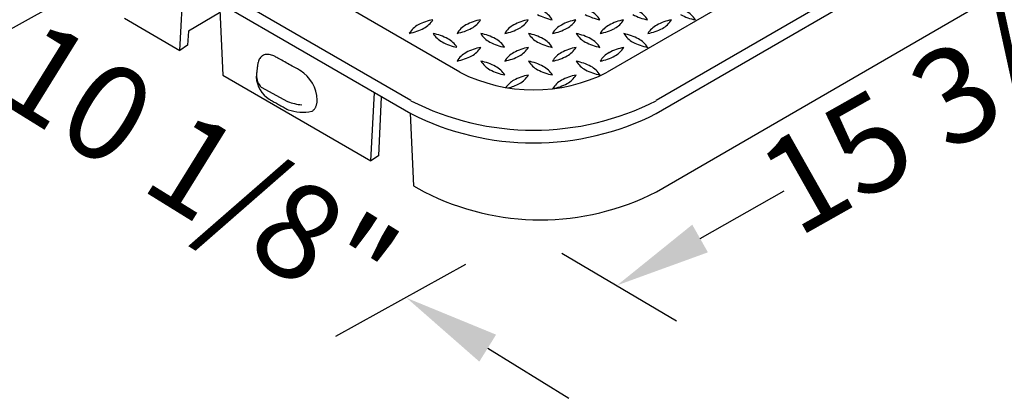
# Model space of a CAD drawing. Extents: x 0 to 216, y 0 to 280.
# Drawn here: x 21 to 45, y 192 to 202 of the extents above; entities that cross this region are included whole.
import ezdxf

# ---------------------------------------------------------------- set-up
doc = ezdxf.new("R2010")
doc.units = 0
doc.header["$LTSCALE"] = 10
doc.header["$MEASUREMENT"] = 0
doc.layers.get('Defpoints').update_dxf_attribs({"linetype": 'CONTINUOUS'})
doc.layers.add('CADdetails-7-VERYFINE', color=7, linetype='CONTINUOUS')
doc.layers.add('CADdetails-9-EXTRAFINE', color=9, linetype='CONTINUOUS')
doc.styles.add('CADdetails-DIMENSIONS', font='ARIALN.TTF', dxfattribs={"height": 2.38})
doc.dimstyles.new('CADdetails-LEADER', dxfattribs={"dimtxt": 2.38, "dimasz": 2.38, "dimexe": 0.5, "dimexo": 1.5, "dimgap": 1, "dimtad": 0, "dimzin": 0, "dimdsep": 46, "dimtxsty": 'CADdetails-DIMENSIONS', "dimcen": 1, "dimclrd": 256, "dimclre": 256, "dimclrt": 256, "dimadec": 0, "dimazin": 0, "dimtfac": 1, "dimtdec": 4, "dimtofl": 0, "dimtmove": 0, "dimatfit": 3, "dimfxl": 1, "dimtolj": 1, "dimtzin": 0, "dimarcsym": 0})

# ---------------------------------------------------------------- blocks, each defined once
blk = doc.blocks.new('*D12')
at = {"layer": 'CADdetails-7-VERYFINE', "lineweight": -2, "transparency": 16777216}
for p, q in [((50.725, 203.61), (48.624, 202.423)), ((37.704, 196.254), (39.805, 197.441))]:
    blk.add_line(p, q, dxfattribs=at)
at = {"layer": 'CADdetails-7-VERYFINE', "transparency": 16777216}
for points in [[(50.53, 203.956), (50.92, 203.265), (52.797, 204.781)], [(37.508, 196.6), (37.899, 195.909), (35.631, 195.084)]]:
    blk.add_solid(points, dxfattribs=at)
at = {"layer": 'Defpoints', "color": 0, "transparency": 16777216}
for p in [(52.781, 204.81), (35.615, 195.113), (35.631, 195.084)]:
    blk.add_point(p, dxfattribs=at)
at = {"layer": 'CADdetails-7-VERYFINE', "transparency": 16777216, "insert": (44.214, 199.932), "char_height": 2.38, "attachment_point": 5, "rotation": 29.4632, "style": 'CADdetails-DIMENSIONS'}
blk.add_mtext('\\A1;15 3/8"', dxfattribs=at)
blk = doc.blocks.new('*D13')
at = {"layer": 'CADdetails-7-VERYFINE', "lineweight": -2, "transparency": 16777216}
for p, q in [((17.968, 202.46), (15.945, 203.713)), ((32.404, 193.516), (34.427, 192.263))]:
    blk.add_line(p, q, dxfattribs=at)
at = {"layer": 'CADdetails-7-VERYFINE', "transparency": 16777216}
for points in [[(18.177, 202.797), (17.759, 202.123), (19.991, 201.206)], [(32.613, 193.853), (32.195, 193.179), (30.381, 194.77)]]:
    blk.add_solid(points, dxfattribs=at)
at = {"layer": 'Defpoints', "color": 0, "transparency": 16777216}
for p in [(19.991, 201.206), (19.991, 201.206), (30.381, 194.77)]:
    blk.add_point(p, dxfattribs=at)
at = {"layer": 'CADdetails-7-VERYFINE', "transparency": 16777216, "insert": (25.186, 197.988), "char_height": 2.38, "attachment_point": 5, "rotation": 328.2206, "style": 'CADdetails-DIMENSIONS'}
blk.add_mtext('\\A1;10 1/8"', dxfattribs=at)

msp = doc.modelspace()

# ---------------------------------------------------------------- linework, layer by layer
at = {"layer": 'CADdetails-7-VERYFINE', "linetype": 'Continuous'}
for p, q in [((21.477, 202.023, 0), (18.232, 200.226, 0)), ((34.253, 195.887, 0), (37.118, 194.201, 0)), ((31.85, 195.603, 0), (28.606, 193.807, 0))]:
    msp.add_line(p, q, dxfattribs=at)
at = {"layer": 'CADdetails-9-EXTRAFINE', "linetype": 'Continuous'}
for p, q in [((49.567, 208.632, 0), (35.385, 200.407, 0)), ((50.793, 207.921, 0), (36.611, 199.697, 0)), ((36.611, 199.376, 0), (50.793, 207.601, 0)), ((36.615, 197.417, 0), (50.024, 205.194, 0)), ((30.483, 199.697, 0), (22.575, 204.283, 0)), ((22.575, 203.962, 0), (30.483, 199.376, 0)), ((26.75, 200.03, 0), (27.411, 199.673, 0))]:
    msp.add_line(p, q, dxfattribs=at)
for points in [[(23.343, 201.754), (24.724, 200.953), (24.815, 202.657)], [(25.708, 202.146), (25.792, 200.334), (29.484, 198.192), (29.575, 199.903)], [(31.709, 200.407), (28.733, 202.133), (28.735, 202.134), (28.735, 202.134)], [(25.708, 201.886), (24.934, 201.434), (24.915, 201.083), (24.724, 200.953)], [(27.099, 200.797), (27.068, 200.813), (27.039, 200.826), (27.009, 200.836), (26.981, 200.844), (26.953, 200.849), (26.926, 200.852), (26.9, 200.853), (26.875, 200.851), (26.85, 200.846), (26.827, 200.839), (26.805, 200.83), (26.785, 200.819), (26.765, 200.805), (26.747, 200.79), (26.731, 200.772), (26.715, 200.752), (26.702, 200.73), (26.69, 200.706), (26.68, 200.68), (26.672, 200.652)], [(27.724, 200.45), (27.704, 200.462), (27.68, 200.475), (27.653, 200.49), (27.624, 200.506), (27.592, 200.524), (27.558, 200.542), (27.523, 200.562), (27.486, 200.582), (27.449, 200.603), (27.411, 200.624), (27.374, 200.645), (27.337, 200.665), (27.3, 200.686), (27.265, 200.705), (27.231, 200.724), (27.199, 200.742), (27.17, 200.758), (27.143, 200.773), (27.119, 200.786), (27.099, 200.797)], [(26.672, 200.652), (26.67, 200.645), (26.668, 200.635), (26.666, 200.623), (26.664, 200.607), (26.661, 200.589), (26.659, 200.57), (26.656, 200.549), (26.653, 200.526), (26.65, 200.503), (26.647, 200.479), (26.645, 200.456), (26.642, 200.432), (26.639, 200.408), (26.637, 200.386), (26.635, 200.365), (26.633, 200.345), (26.631, 200.327), (26.63, 200.311), (26.629, 200.298), (26.629, 200.288)], [(29.748, 199.795), (29.675, 198.322), (29.484, 198.192)], [(26.951, 199.731), (26.967, 199.723), (26.984, 199.713), (27.005, 199.701), (27.027, 199.689), (27.051, 199.676), (27.077, 199.661), (27.103, 199.647), (27.131, 199.631), (27.159, 199.616), (27.187, 199.6), (27.216, 199.584), (27.244, 199.569), (27.271, 199.554), (27.298, 199.539), (27.323, 199.525), (27.347, 199.511), (27.37, 199.499), (27.39, 199.487), (27.408, 199.477), (27.423, 199.469)], [(28.013, 199.431), (28.025, 199.438), (28.037, 199.446), (28.048, 199.455), (28.059, 199.465), (28.069, 199.475), (28.079, 199.486), (28.088, 199.498), (28.096, 199.51), (28.104, 199.523), (28.111, 199.537), (28.118, 199.552), (28.124, 199.567), (28.13, 199.583), (28.135, 199.6), (28.139, 199.617), (28.142, 199.635), (28.145, 199.653), (28.147, 199.673), (28.149, 199.693), (28.149, 199.713)], [(30.467, 199.386), (30.556, 197.571), (30.821, 197.417)]]:
    msp.add_lwpolyline(points, dxfattribs=at)
for centre, radius, start, end in [((34.27, 203.005, 0), 1.313, 241.6267, 258.742), ((33.497, 201.397, 0), 0.609, 31.8211, 61.5133), ((35.463, 203.008, 0), 1.317, 241.5916, 258.6813), ((34.68, 201.385, 0), 0.621, 32.272, 61.45), ((36.642, 202.981, 0), 1.289, 241.4803, 258.9393), ((35.869, 201.385, 0), 0.622, 32.2314, 61.3619), ((37.838, 202.991, 0), 1.301, 241.5339, 258.7837), ((37.065, 201.387, 0), 0.615, 32.2346, 61.6272), ((30.955, 201.066, 0), 0.596, 118.4813, 148.4054), ((30.213, 202.621, 0), 1.265, 280.7128, 298.321), ((31.27, 200.482, 0), 1.259, 100.7079, 118.3767), ((30.532, 202.026, 0), 0.59, 298.4265, 328.5917), ((32.143, 201.068, 0), 0.591, 118.4522, 148.567), ((31.403, 202.62, 0), 1.265, 280.7128, 298.321), ((32.461, 200.475, 0), 1.265, 100.7129, 118.3206), ((31.722, 202.025, 0), 0.591, 298.4334, 328.5848), ((33.338, 201.06, 0), 0.6, 118.5198, 148.245), ((32.586, 202.643, 0), 1.29, 280.8153, 298.1173), ((33.65, 200.479, 0), 1.26, 100.7073, 118.3682), ((32.911, 202.025, 0), 0.591, 298.538, 328.6121), ((34.522, 201.067, 0), 0.59, 118.3478, 148.5399), ((33.777, 202.635, 0), 1.283, 280.8341, 298.191), ((34.845, 200.469, 0), 1.269, 100.8468, 118.3774), ((34.099, 202.026, 0), 0.594, 298.5905, 328.5716), ((35.721, 201.054, 0), 0.605, 118.541, 148.0844), ((34.968, 202.635, 0), 1.284, 280.7713, 298.1614), ((36.03, 200.477, 0), 1.259, 100.7082, 118.3765), ((35.289, 202.026, 0), 0.595, 298.5611, 328.4581), ((36.904, 201.064, 0), 0.592, 118.5561, 148.5951), ((36.156, 202.639, 0), 1.289, 280.879, 298.1548), ((37.228, 200.456, 0), 1.281, 100.8172, 118.2549), ((36.477, 202.028, 0), 0.599, 298.6119, 328.4112), ((31.571, 201.714, 0), 0.629, 212.4994, 241.2364), ((30.787, 200.094, 0), 1.306, 61.6007, 78.8193), ((31.115, 200.703, 0), 0.615, 32.1012, 61.5058), ((32.753, 201.704, 0), 0.618, 212.2296, 241.4978), ((31.976, 200.093, 0), 1.307, 61.5897, 78.7794), ((32.31, 200.706, 0), 0.609, 31.9956, 61.7318), ((33.952, 201.712, 0), 0.63, 212.4731, 241.1255), ((33.164, 200.086, 0), 1.313, 61.6452, 78.7748), ((33.495, 200.701, 0), 0.614, 32.094, 61.5046), ((35.129, 201.698, 0), 0.612, 212.1314, 241.7246), ((34.356, 200.091, 0), 1.307, 61.5897, 78.7793), ((34.685, 200.7, 0), 0.614, 32.094, 61.5046), ((36.322, 201.701, 0), 0.617, 212.2632, 241.6012), ((35.548, 200.096, 0), 1.3, 61.5451, 78.8239), ((35.872, 200.695, 0), 0.619, 32.3515, 61.5188), ((31.9, 202.341, 0), 1.337, 241.7845, 258.5845), ((32.462, 199.79, 0), 1.26, 100.6763, 118.3576), ((31.718, 201.343, 0), 0.6, 298.5921, 328.2956), ((33.08, 202.31, 0), 1.306, 241.5822, 258.7869), ((33.659, 199.763, 0), 1.286, 100.7878, 118.0974), ((32.911, 201.338, 0), 0.595, 298.4645, 328.4231), ((34.28, 202.339, 0), 1.338, 241.8027, 258.6173), ((34.856, 199.748, 0), 1.302, 100.9636, 118.0702), ((34.107, 201.33, 0), 0.586, 298.365, 328.7972), ((35.467, 202.325, 0), 1.324, 241.6734, 258.5933), ((36.043, 199.758, 0), 1.29, 100.9221, 118.1626), ((35.299, 201.328, 0), 0.584, 298.148, 328.7428), ((36.65, 202.311, 0), 1.309, 241.6631, 258.7934), ((32.143, 200.38, 0), 0.589, 118.3683, 148.6538), ((31.402, 201.933, 0), 1.269, 280.8073, 298.366), ((33.34, 200.373, 0), 0.598, 118.6414, 148.5243), ((32.585, 201.95, 0), 1.288, 280.9363, 298.237), ((34.53, 200.372, 0), 0.598, 118.6413, 148.5243), ((33.774, 201.955, 0), 1.294, 280.941, 298.1818), ((35.718, 200.371, 0), 0.597, 118.4037, 148.3561), ((34.972, 201.933, 0), 1.272, 280.7612, 298.2727), ((32.765, 201.024, 0), 0.632, 212.4723, 241.1211), ((31.983, 199.412, 0), 1.296, 61.5905, 78.9169), ((32.301, 200.004, 0), 0.624, 32.4614, 61.4089), ((33.951, 201.018, 0), 0.626, 212.3408, 241.2526), ((33.165, 199.387, 0), 1.321, 61.7745, 78.7924), ((33.485, 199.995, 0), 0.635, 32.7501, 61.2403), ((35.131, 201.008, 0), 0.613, 212.1467, 241.7093), ((34.357, 199.391, 0), 1.316, 61.7371, 78.8212), ((34.684, 200.006, 0), 0.62, 32.3098, 61.4316), ((27.318, 200.315, 0), 0.689, 182.2442, 237.8794), ((27.075, 200.331, 0), 0.443, 179.7694, 222.8282), ((27.241, 199.68, 0), 0.909, 2.0702, 57.9264), ((33.547, 204.019, 0), 4.053, 243.0304, 296.9696), ((33.072, 201.606, 0), 1.29, 241.6995, 259.0938), ((33.66, 199.081, 0), 1.278, 100.8057, 118.2282), ((32.916, 200.647, 0), 0.592, 298.2456, 328.375), ((34.265, 201.617, 0), 1.302, 241.8098, 259.0843), ((34.851, 199.076, 0), 1.283, 100.8347, 118.1991), ((34.105, 200.646, 0), 0.593, 298.3509, 328.401), ((35.454, 201.604, 0), 1.291, 241.6175, 258.9863), ((33.357, 199.664, 0), 0.621, 119.0515, 144.3809), ((32.631, 201.144, 0), 1.165, 283.9426, 299.0199), ((34.532, 199.679, 0), 0.6, 118.5913, 148.2954), ((33.782, 201.247, 0), 1.275, 280.8516, 298.3216), ((27.928, 201.119, 0), 1.536, 250.3395, 263.8086), ((33.547, 205.701, 0), 6.741, 242.9671, 297.0329), ((27.792, 200.59, 0), 1.18, 251.8011, 280.8319), ((33.547, 205.384, 0), 6.744, 242.9804, 297.0196), ((33.718, 203.098, 0), 6.377, 242.9803, 297.0197)]:
    msp.add_arc(centre, radius, start, end, dxfattribs=at)

# ---------------------------------------------------------------- dimensions: what is measured, and where the dimension line sits
at = {"layer": 'CADdetails-7-VERYFINE'}
for p1, p2, distance, text, picture, middle in [((52.781, 204.81), (35.615, 195.113), 0.034, '15 3/8"', '*D12', (44.214, 199.932)), ((30.381, 194.77), (19.991, 201.206), 0, '10 1/8"', '*D13', (25.186, 197.988))]:
    dim = msp.add_aligned_dim(p1=p1, p2=p2, distance=distance, text=text, dimstyle='CADdetails-LEADER', override={"dimse1": 1, "dimse2": 1}, dxfattribs=at)
    dim.commit()
    dim.dimension.update_dxf_attribs({"geometry": picture, "text_midpoint": middle})

doc.saveas('drawing.dxf')
